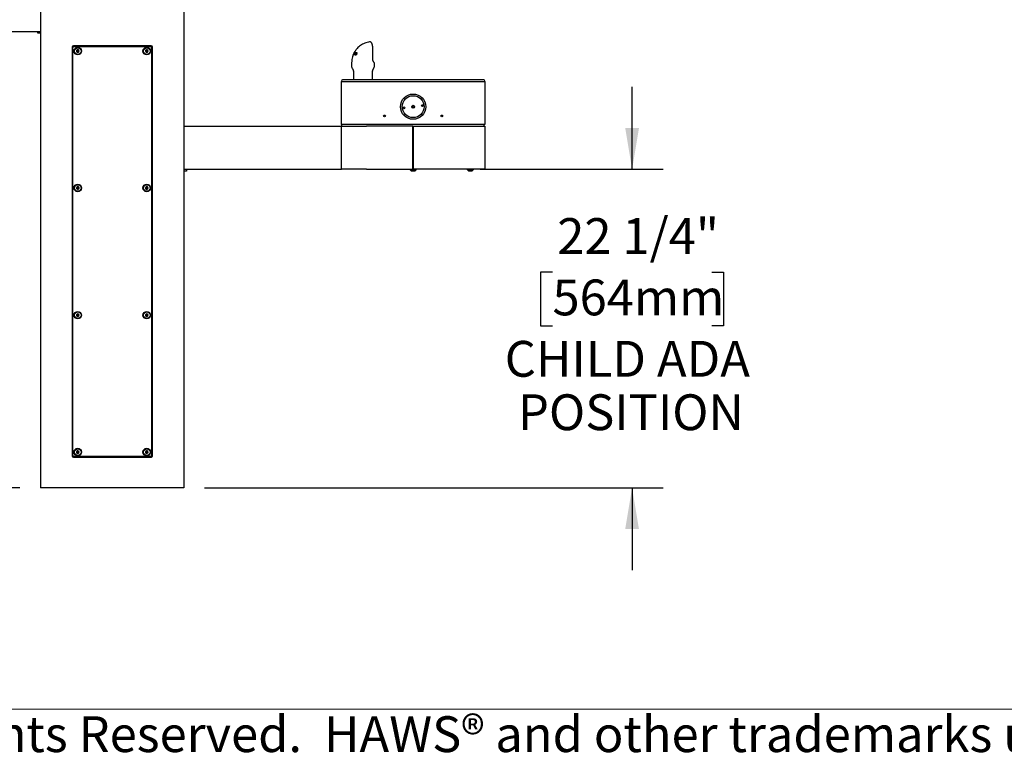
# Model space of a CAD drawing. Units: inches. Extents: x 0.2 to 10.8, y 0.2 to 8.2.
# Drawn here: x 2.6 to 5.5, y 0.2 to 2.4 of the extents above; entities that cross this region are included whole.
import ezdxf

# ---------------------------------------------------------------- set-up
doc = ezdxf.new("R2010")
doc.units = ezdxf.units.IN
doc.header["$MEASUREMENT"] = 0
doc.layers.add('BORDER', color=7, linetype='Continuous', lineweight=35)
doc.layers.add('DIM', color=7, linetype='Continuous', lineweight=25)
doc.styles.add('SLDTEXTSTYLE0', font='ARIAL.TTF', dxfattribs={"width": 0.948})
doc.dimstyles.new('SLDDIMSTYLE1', dxfattribs={"dimtxt": 0.101115, "dimasz": 0.12, "dimexe": 0, "dimexo": 0.0625, "dimgap": 0.025279, "dimtad": 0, "dimtih": 1, "dimtoh": 1, "dimdec": 6, "dimlfac": 24, "dimrnd": 1e-09, "dimzin": 12, "dimdsep": 46, "dimlunit": 5, "dimtxsty": 'SLDTEXTSTYLE0', "dimsah": 1, "dimcen": 0.09, "dimadec": 0, "dimazin": 3, "dimtfac": 1, "dimtdec": 3, "dimtmove": 0, "dimatfit": 0, "dimfxl": 0, "dimfrac": 2, "dimtolj": 1, "dimtzin": 12, "dimarcsym": 0})
doc.dimstyles.new('SLDDIMSTYLE2', dxfattribs={"dimtxt": 0.101115, "dimasz": 0.12, "dimexe": 0, "dimexo": 0.0625, "dimgap": 0.025279, "dimtad": 0, "dimtih": 1, "dimtoh": 1, "dimdec": 6, "dimlfac": 24, "dimrnd": 1e-09, "dimzin": 12, "dimdsep": 46, "dimlunit": 5, "dimtxsty": 'SLDTEXTSTYLE0', "dimsah": 1, "dimcen": 0.09, "dimadec": 0, "dimazin": 3, "dimtfac": 1, "dimtdec": 3, "dimtofl": 0, "dimtmove": 0, "dimatfit": 3, "dimfxl": 0, "dimfrac": 2, "dimtolj": 1, "dimtzin": 12, "dimarcsym": 0})

# ---------------------------------------------------------------- blocks, each defined once
blk = doc.blocks.new('_D')
at = {"layer": 'DIM'}
for p, q in [((4.3986, 1.9618), (4.3986, 2.2018)), ((3.9572, 1.9618), (4.4886, 1.9618)), ((4.1671, 1.6625), (4.1324, 1.6625)), ((4.1324, 1.6625), (4.1324, 1.5072)), ((4.6301, 1.6625), (4.6648, 1.6625)), ((4.6648, 1.6625), (4.6648, 1.5072)), ((4.1324, 1.5072), (4.1671, 1.5072)), ((4.6648, 1.5072), (4.6301, 1.5072)), ((3.1551, 1.0362), (4.4886, 1.0362)), ((4.3986, 1.0362), (4.3986, 0.7962))]:
    blk.add_line(p, q, dxfattribs=at)
for points in [[(4.3986, 1.9618), (4.4186, 2.0818), (4.3786, 2.0818)], [(4.3986, 1.0362), (4.3786, 0.9162), (4.4186, 0.9162)]]:
    blk.add_solid(points, dxfattribs=at)
at = {"layer": 'DIM', "char_height": 0.10417, "attachment_point": 1, "style": 'SLDTEXTSTYLE0'}
for s, insert in [('22 1/4"', (4.181, 1.8199)), ('564mm', (4.1671, 1.6415)), ('CHILD ADA', (4.0282, 1.463)), ('POSITION', (4.0668, 1.3077))]:
    blk.add_mtext(s, dxfattribs=dict(at, insert=insert))
blk = doc.blocks.new('_D_1')
at = {"layer": 'DIM'}
for p, q in [((1.7434, 2.3629), (1.3289, 2.3629)), ((1.4189, 2.3629), (1.4189, 2.0251)), ((1.1874, 1.863), (1.1527, 1.863)), ((1.1527, 1.863), (1.1527, 1.7077)), ((1.6503, 1.863), (1.6851, 1.863)), ((1.6851, 1.863), (1.6851, 1.7077)), ((1.1527, 1.7077), (1.1874, 1.7077)), ((1.6851, 1.7077), (1.6503, 1.7077)), ((1.4189, 1.0362), (1.4189, 1.374)), ((2.6184, 1.0362), (1.3289, 1.0362))]:
    blk.add_line(p, q, dxfattribs=at)
for points in [[(1.4189, 2.3629), (1.3989, 2.2429), (1.4389, 2.2429)], [(1.4189, 1.0362), (1.4389, 1.1562), (1.3989, 1.1562)]]:
    blk.add_solid(points, dxfattribs=at)
at = {"layer": 'DIM', "attachment_point": 1, "style": 'SLDTEXTSTYLE0'}
for s, insert, char_height in [('31 7/8"', (1.2013, 2.0204), 0.10417), ('809mm', (1.1874, 1.842), 0.10417), ('STANDING PERSON', (0.7476, 1.6636), 0.104167), ('ADA POSITION', (0.925, 1.5083), 0.104167)]:
    blk.add_mtext(s, dxfattribs=dict(at, insert=insert, char_height=char_height))

msp = doc.modelspace()

# ---------------------------------------------------------------- linework, layer by layer
at = {"color": 7, "linetype": 'Continuous', "lineweight": 25}
for p, q in [((2.67841085, 2.57784269), (2.67841085, 1.03617602)), ((3.09507751, 2.57784269), (3.09507751, 1.03617602)), ((2.22007751, 2.36288436), (2.67841085, 2.36288436)), ((2.67057751, 2.36135887), (2.67057751, 2.36288436)), ((2.67057751, 2.35899318), (2.67057751, 2.36135887)), ((2.67057751, 2.35746769), (2.67057751, 2.35899318)), ((2.67841085, 2.35746769), (2.67057751, 2.35746769)), ((2.99976501, 2.32055102), (2.77372335, 2.32055102)), ((2.79945251, 2.32055102), (2.79945251, 2.31846769)), ((2.84716085, 2.32055102), (2.84716085, 2.31846769)), ((2.92632751, 2.31846769), (2.92632751, 2.32055102)), ((2.97403585, 2.32055102), (2.97403585, 2.31846769)), ((3.63603597, 2.33247805), (3.63556994, 2.3324432)), ((2.77007751, 2.31690519), (2.77007751, 1.12836352)), ((2.77216085, 1.12940519), (2.77216085, 2.31586352)), ((2.77476501, 2.31846769), (2.99872335, 2.31846769)), ((3.00132751, 2.31586352), (3.00132751, 1.12940519)), ((3.00341085, 1.12836352), (3.00341085, 2.31690519)), ((3.58731425, 2.29450363), (3.58729649, 2.29439615)), ((3.58742108, 2.2946591), (3.58734422, 2.29456805)), ((3.5884599, 2.29694808), (3.58742108, 2.2946591)), ((3.58816175, 2.29489652), (3.58894401, 2.29710238)), ((3.58842266, 2.29491463), (3.58816175, 2.29489652)), ((3.58894401, 2.29710238), (3.5884599, 2.29694808)), ((3.58994062, 2.29980374), (3.5888772, 2.29779529)), ((3.5888772, 2.29779529), (3.58926496, 2.2979188)), ((3.58937068, 2.29759971), (3.5888772, 2.29779529)), ((3.58934648, 2.2948919), (3.58894906, 2.2949139)), ((3.58926496, 2.2979188), (3.59005154, 2.29975608)), ((3.59129768, 2.2946463), (3.59077348, 2.29472815)), ((3.59105705, 2.30189592), (3.591237, 2.30195376)), ((3.59182461, 2.2955515), (3.59142035, 2.29571171)), ((3.59186176, 2.30203199), (3.59214965, 2.30203615)), ((3.59371855, 2.30191198), (3.59232993, 2.29833134)), ((3.59335105, 2.30096437), (3.5930018, 2.30110279)), ((3.59322693, 2.30196903), (3.59371855, 2.30191198)), ((3.59367223, 2.30179255), (3.59322693, 2.30196903)), ((3.59361653, 2.29692873), (3.59420148, 2.29681142)), ((3.59416404, 2.29671174), (3.59361653, 2.29692873)), ((3.59448316, 2.29484139), (3.59565761, 2.29437593)), ((3.59573008, 2.2943613), (3.594657, 2.29478658)), ((3.59641482, 2.29746856), (3.59499117, 2.29803278)), ((3.59511249, 2.30169773), (3.59566459, 2.30159718)), ((3.5956015, 2.30150392), (3.59511249, 2.30169773)), ((3.59569029, 2.29946807), (3.59513743, 2.29968718)), ((3.59566613, 2.29439696), (3.59573008, 2.2943613)), ((3.59682575, 2.29664954), (3.5962409, 2.29688132)), ((3.59667499, 2.2956513), (3.59634287, 2.29578293)), ((3.59731399, 2.29698808), (3.59661142, 2.29484406)), ((3.59803582, 2.30018564), (3.59748171, 2.30040524)), ((3.59816318, 2.30109123), (3.59770882, 2.3012713)), ((3.59789522, 2.29891111), (3.59772398, 2.29895227)), ((3.59844034, 2.30089379), (3.59789522, 2.29891111)), ((3.64487942, 2.28054174), (3.64487942, 2.30917733)), ((3.58279482, 2.27127974), (3.58279482, 2.26117639)), ((3.64903585, 2.26119163), (3.64903585, 2.2700253)), ((3.58419659, 2.25595702), (3.58789349, 2.2495538)), ((3.58861918, 2.24684547), (3.58861918, 2.22221769)), ((3.64320251, 2.22221769), (3.64320251, 2.24684547)), ((3.64392821, 2.2495538), (3.64764028, 2.25598329)), ((3.55341085, 2.09180102), (3.55341085, 2.21680102)), ((3.55341085, 2.21680102), (3.62632751, 2.21680102)), ((3.62611918, 2.22221769), (3.55611918, 2.22221769)), ((3.89736918, 2.22221769), (3.62611918, 2.22221769)), ((3.62632751, 2.21680102), (3.89716085, 2.21680102)), ((3.89716085, 2.21680102), (3.97007751, 2.21680102)), ((3.96736918, 2.22221769), (3.89736918, 2.22221769)), ((3.97007751, 2.21680102), (3.97007751, 2.09180102)), ((3.62632751, 2.09180102), (3.55341085, 2.09180102)), ((3.55486918, 2.08680102), (3.55486918, 2.09180102)), ((3.89716085, 2.09180102), (3.62632751, 2.09180102)), ((3.97007751, 2.09180102), (3.89716085, 2.09180102)), ((3.96861918, 2.08680102), (3.96861918, 2.09180102)), ((3.09507751, 2.08680102), (3.55341085, 2.08680102)), ((3.55341085, 1.96180102), (3.55341085, 2.08680102)), ((3.55341085, 2.08680102), (3.62632751, 2.08680102)), ((3.76070251, 2.08680102), (3.62632751, 2.08680102)), ((3.76070251, 1.96180102), (3.76070251, 2.08680102)), ((3.76070251, 2.08680102), (3.76278585, 2.08680102)), ((3.76278585, 2.07938436), (3.76070251, 2.07938436)), ((3.76070251, 2.07657186), (3.76278585, 2.07657186)), ((3.76070251, 2.06971769), (3.76278585, 2.06971769)), ((3.76278585, 1.96180102), (3.76278585, 2.08680102)), ((3.76278585, 2.08680102), (3.89716085, 2.08680102)), ((3.89716085, 2.08680102), (3.97007751, 2.08680102)), ((3.97007751, 2.08680102), (3.97007751, 1.96180102)), ((3.09507751, 1.96180102), (3.55341085, 1.96180102)), ((3.10291085, 1.95638436), (3.09507751, 1.95638436)), ((3.10291085, 1.96180102), (3.10291085, 1.96027554)), ((3.10291085, 1.96027554), (3.10291085, 1.95790984)), ((3.10291085, 1.95790984), (3.10291085, 1.95638436)), ((3.62632751, 1.96180102), (3.55341085, 1.96180102)), ((3.62632751, 1.96180102), (3.76070251, 1.96180102)), ((3.75264001, 1.96180102), (3.75264001, 1.96175936)), ((3.75264001, 1.96175936), (3.77084835, 1.96175936)), ((3.75653585, 1.95755102), (3.76695251, 1.95755102)), ((3.76070251, 1.96805102), (3.76278585, 1.96805102)), ((3.76070251, 1.96305102), (3.76278585, 1.96305102)), ((3.89716085, 1.96180102), (3.76278585, 1.96180102)), ((3.77084835, 1.96175936), (3.77084835, 1.96180102)), ((3.97007751, 1.96180102), (3.89716085, 1.96180102)), ((3.91930668, 1.96180102), (3.91930668, 1.96175936)), ((3.91930668, 1.96175936), (3.93751501, 1.96175936)), ((3.92320251, 1.95755102), (3.93361918, 1.95755102)), ((3.93751501, 1.96175936), (3.93751501, 1.96180102)), ((2.77372335, 1.12471769), (2.99976501, 1.12471769)), ((2.99872335, 1.12680102), (2.77476501, 1.12680102)), ((2.79945251, 1.12680102), (2.79945251, 1.12471769)), ((2.97403585, 1.12680102), (2.97403585, 1.12471769)), ((2.75132751, 1.03617602), (2.67841085, 1.03617602)), ((3.02216085, 1.03617602), (2.75132751, 1.03617602)), ((3.09507751, 1.03617602), (3.02216085, 1.03617602))]:
    msp.add_line(p, q, dxfattribs=at)
for centre, radius in [((2.78643168, 2.30544686), 0.0109375), ((2.78643168, 2.30544686), 0.009625), ((2.78643168, 2.30544686), 0.0008138), ((2.98705668, 2.30544686), 0.0109375), ((2.98705668, 2.30544686), 0.009625), ((2.98705668, 2.30544686), 0.0008138), ((3.76174418, 2.14388436), 0.03666667), ((3.76174418, 2.14388436), 0.03177083), ((3.76174418, 2.14388436), 0.00416667), ((3.78863991, 2.1470666), 0.00260417), ((3.67841085, 2.11700936), 0.00260417), ((3.73484845, 2.14070212), 0.00260417), ((3.84507751, 2.11700936), 0.00260417), ((2.78643168, 1.90753019), 0.0109375), ((2.78643168, 1.90753019), 0.009625), ((2.78643168, 1.90753019), 0.0008138), ((2.98705668, 1.90753019), 0.0109375), ((2.98705668, 1.90753019), 0.009625), ((2.98705668, 1.90753019), 0.0008138), ((2.78643168, 1.53773852), 0.0109375), ((2.78643168, 1.53773852), 0.009625), ((2.98705668, 1.53773852), 0.0109375), ((2.98705668, 1.53773852), 0.009625), ((2.78643168, 1.53773852), 0.0008138), ((2.98705668, 1.53773852), 0.0008138), ((2.78643168, 1.13982186), 0.0109375), ((2.78643168, 1.13982186), 0.009625), ((2.98705668, 1.13982186), 0.0109375), ((2.98705668, 1.13982186), 0.009625), ((2.78643168, 1.13982186), 0.0008138), ((2.98705668, 1.13982186), 0.0008138)]:
    msp.add_circle(centre, radius, dxfattribs=at)
for centre, radius, start, end in [((2.77372335, 2.31690519), 0.00364583, 90, 179.99999999), ((2.99976501, 2.31690519), 0.00364583, 0.00000001, 90), ((2.77476501, 2.31586352), 0.00260417, 90, 180), ((2.78643168, 2.30544686), 0.00375879, 150, 210), ((2.78643168, 2.30544686), 0.00375879, 90, 150), ((2.78643168, 2.30544686), 0.00375879, 210, 270), ((2.78643168, 2.30544686), 0.00375879, 30, 90), ((2.78643168, 2.30544686), 0.00375879, 270, 330), ((2.78643168, 2.30544686), 0.00375879, 330, 30), ((2.98705668, 2.30544686), 0.00375879, 159.12290283, 219.12290283), ((2.98705668, 2.30544686), 0.00375879, 99.12290283, 159.12290283), ((2.98705668, 2.30544686), 0.00375879, 219.12290283, 279.12290283), ((2.98705668, 2.30544686), 0.00375879, 39.12290283, 99.12290283), ((2.98705668, 2.30544686), 0.00375879, 279.12290283, 339.12290283), ((2.98705668, 2.30544686), 0.00375879, 339.12290283, 39.12290283), ((2.99872335, 2.31586352), 0.00260417, 0, 90), ((3.58320251, 2.24684547), 0.00541667, 0, 30), ((3.64861918, 2.24684547), 0.00541667, 150, 180), ((3.63861918, 2.26119163), 0.01041667, 330, 0), ((3.55611918, 2.21950936), 0.00270833, 90, 180), ((3.55611918, 2.21950936), 0.00270833, 180, 270), ((3.96736918, 2.21950936), 0.00270833, 360, 90), ((3.96736918, 2.21950936), 0.00270833, 270, 0), ((3.76174418, 2.14388436), 0.02902083, 3.19102166, 10.30443987), ((3.76174418, 2.14388436), 0.02902083, 183.19102194, 190.30443959), ((3.75962558, 2.15140411), 0.0078125, 254.8025147, 316.66655619), ((3.75962558, 2.15140411), 0.0089477, 257.99085418, 313.47821672), ((3.75962558, 2.15140411), 0.00974304, 261.30078148, 310.16828935), ((3.75962558, 2.15140411), 0.00977083, 261.43449796, 310.03457285), ((3.76174418, 1.96628004), 0.01016476, 206.40672029, 239.17677017), ((3.76174418, 1.96628004), 0.01016476, 300.82322983, 333.59327971), ((3.92841085, 1.96628004), 0.01016476, 206.40672029, 239.17677017), ((3.92841085, 1.96628004), 0.01016476, 300.82322983, 333.59327971), ((2.78643168, 1.90753019), 0.00375879, 166.43835779, 226.43835779), ((2.78643168, 1.90753019), 0.00375879, 106.43835779, 166.43835779), ((2.78643168, 1.90753019), 0.00375879, 226.43835779, 286.43835779), ((2.78643168, 1.90753019), 0.00375879, 46.43835779, 106.43835779), ((2.78643168, 1.90753019), 0.00375879, 286.43835779, 346.43835779), ((2.78643168, 1.90753019), 0.00375879, 346.43835779, 46.43835779), ((2.98705668, 1.90753019), 0.00375879, 171.7867893, 231.7867893), ((2.98705668, 1.90753019), 0.00375879, 111.7867893, 171.7867893), ((2.98705668, 1.90753019), 0.00375879, 231.7867893, 291.7867893), ((2.98705668, 1.90753019), 0.00375879, 51.7867893, 111.7867893), ((2.98705668, 1.90753019), 0.00375879, 291.7867893, 351.7867893), ((2.98705668, 1.90753019), 0.00375879, 351.7867893, 51.7867893), ((2.78643168, 1.53773852), 0.00375879, 174.90743911, 234.90743911), ((2.78643168, 1.53773852), 0.00375879, 114.90743911, 174.90743911), ((2.78643168, 1.53773852), 0.00375879, 234.90743911, 294.90743911), ((2.78643168, 1.53773852), 0.00375879, 54.90743911, 114.90743911), ((2.78643168, 1.53773852), 0.00375879, 294.90743911, 354.90743911), ((2.78643168, 1.53773852), 0.00375879, 354.90743911, 54.90743911), ((2.98705668, 1.53773852), 0.00375879, 175.46481442, 235.46481442), ((2.98705668, 1.53773852), 0.00375879, 115.46481442, 175.46481442), ((2.98705668, 1.53773852), 0.00375879, 235.46481442, 295.46481442), ((2.98705668, 1.53773852), 0.00375879, 55.46481442, 115.46481442), ((2.98705668, 1.53773852), 0.00375879, 295.46481442, 355.46481442), ((2.98705668, 1.53773852), 0.00375879, 355.46481442, 55.46481442), ((2.77372335, 1.12836352), 0.00364583, 180.00000001, 270), ((2.77476501, 1.12940519), 0.00260417, 180, 270), ((2.78643168, 1.13982186), 0.00375879, 173.13010235, 233.13010235), ((2.78643168, 1.13982186), 0.00375879, 113.13010235, 173.13010235), ((2.78643168, 1.13982186), 0.00375879, 233.13010235, 293.13010235), ((2.78643168, 1.13982186), 0.00375879, 53.13010235, 113.13010235), ((2.78643168, 1.13982186), 0.00375879, 293.13010235, 353.13010235), ((2.78643168, 1.13982186), 0.00375879, 353.13010235, 53.13010235), ((2.98705668, 1.13982186), 0.00375879, 167.76344246, 227.76344246), ((2.98705668, 1.13982186), 0.00375879, 107.76344246, 167.76344246), ((2.98705668, 1.13982186), 0.00375879, 227.76344246, 287.76344246), ((2.98705668, 1.13982186), 0.00375879, 47.76344246, 107.76344246), ((2.98705668, 1.13982186), 0.00375879, 287.76344246, 347.76344246), ((2.98705668, 1.13982186), 0.00375879, 347.76344246, 47.76344246), ((2.99872335, 1.12940519), 0.00260417, 270, 0), ((2.99976501, 1.12836352), 0.00364583, 270, 0.00000001)]:
    msp.add_arc(centre, radius, start, end, dxfattribs=at)
for points, knots in [([(3.63532738, 2.33237221), (3.63298522, 2.3319574), (3.62810935, 2.33109386), (3.62117768, 2.32864694), (3.61478512, 2.32558775), (3.60890361, 2.32191232), (3.60382292, 2.31790057), (3.59953063, 2.31370608), (3.59662294, 2.3103267), (3.59461665, 2.30767815), (3.59326285, 2.30572801), (3.5921164, 2.3039205), (3.59131635, 2.30256321), (3.59087641, 2.30173921), (3.59074256, 2.30148851)], [0, 0, 0, 0, 0.126314279, 0.2629593852, 0.3900218533, 0.5043431385, 0.6334696979, 0.7357462883, 0.8234651286, 0.8701567738, 0.9124062573, 0.9503009583, 0.9848789403, 1, 1, 1, 1]), ([(3.63556994, 2.3324432), (3.63549222, 2.33244274), (3.63540654, 2.33244224), (3.63532493, 2.33242302), (3.63531736, 2.33242123)], [0, 0, 0, 0, 0.90722351592, 1, 1, 1, 1]), ([(3.63603149, 2.33244387), (3.6359437, 2.33245793), (3.63570894, 2.33249552), (3.63548494, 2.33242241), (3.63534471, 2.33237664)], [0, 0, 0, 0, 0.3739542023, 1, 1, 1, 1]), ([(3.64487065, 2.30917755), (3.64487055, 2.30972753), (3.64487027, 2.31131627), (3.64474966, 2.31397737), (3.6444865, 2.31706018), (3.64407927, 2.32001029), (3.64354042, 2.32274175), (3.64286158, 2.32522452), (3.64201745, 2.32749214), (3.64102196, 2.32936551), (3.63988127, 2.33080162), (3.63866598, 2.3317598), (3.63734432, 2.33239065), (3.63636101, 2.33243919), (3.6358877, 2.33246255)], [0, 0, 0, 0, 0.046336626, 0.1338530534, 0.2261705383, 0.3179211605, 0.4113698428, 0.5072679054, 0.6072785573, 0.715939057, 0.8083047931, 0.8799632235, 0.9422218006, 1, 1, 1, 1]), ([(2.78643168, 2.30920565), (2.78596567, 2.3089366), (2.78516828, 2.30847622), (2.78400915, 2.307807), (2.78343222, 2.30747391), (2.78317647, 2.30732625)], [0, 0, 0, 0, 0.439122093, 0.7513713642, 1, 1, 1, 1]), ([(2.78317647, 2.30732625), (2.78317647, 2.30711116), (2.78317647, 2.30650922), (2.78317647, 2.30539442), (2.78317647, 2.30432562), (2.78317647, 2.30374596), (2.78317647, 2.30356746)], [0, 0, 0, 0, 0.181801219, 0.5087615009, 0.8487354858, 1, 1, 1, 1]), ([(2.78317647, 2.30356746), (2.78364249, 2.30329841), (2.78443987, 2.30283804), (2.78559901, 2.30216881), (2.78617594, 2.30183572), (2.78643168, 2.30168807)], [0, 0, 0, 0, 0.439122093, 0.7513713642, 1, 1, 1, 1]), ([(2.78968689, 2.30732625), (2.78922088, 2.30759531), (2.78842349, 2.30805568), (2.78726436, 2.3087249), (2.78668743, 2.30905799), (2.78643168, 2.30920565)], [0, 0, 0, 0, 0.439122093, 0.7513713642, 1, 1, 1, 1]), ([(2.78643168, 2.30168807), (2.7868977, 2.30195712), (2.78769508, 2.30241749), (2.78885422, 2.30308672), (2.78943115, 2.30341981), (2.78968689, 2.30356746)], [0, 0, 0, 0, 0.439122093, 0.7513713642, 1, 1, 1, 1]), ([(2.78968689, 2.30356746), (2.78968689, 2.30374596), (2.78968689, 2.30432562), (2.78968689, 2.30539442), (2.78968689, 2.30650922), (2.78968689, 2.30711116), (2.78968689, 2.30732625)], [0, 0, 0, 0, 0.1512645142, 0.4912384991, 0.818198781, 1, 1, 1, 1]), ([(2.98646071, 2.3091581), (2.98604325, 2.30881856), (2.98532895, 2.30823759), (2.98429058, 2.30739304), (2.98377376, 2.30697269), (2.98354467, 2.30678636)], [0, 0, 0, 0, 0.439122093, 0.7513713642, 1, 1, 1, 1]), ([(2.98354467, 2.30678636), (2.98357877, 2.30657398), (2.98367421, 2.30597966), (2.98385096, 2.30487896), (2.98402042, 2.30382368), (2.98411233, 2.30325135), (2.98414063, 2.30307511)], [0, 0, 0, 0, 0.181801219, 0.5087615009, 0.8487354858, 1, 1, 1, 1]), ([(2.98414063, 2.30307511), (2.98464341, 2.30288335), (2.98550371, 2.30255523), (2.98675428, 2.30207825), (2.98737673, 2.30184085), (2.98765265, 2.30173561)], [0, 0, 0, 0, 0.439122093, 0.7513713642, 1, 1, 1, 1]), ([(2.98997273, 2.3078186), (2.98946995, 2.30801036), (2.98860966, 2.30833848), (2.98735908, 2.30881546), (2.98673664, 2.30905286), (2.98646071, 2.3091581)], [0, 0, 0, 0, 0.439122093, 0.7513713642, 1, 1, 1, 1]), ([(2.98765265, 2.30173561), (2.98807011, 2.30207515), (2.98878442, 2.30265613), (2.98982278, 2.30350067), (2.9903396, 2.30392102), (2.9905687, 2.30410736)], [0, 0, 0, 0, 0.439122093, 0.7513713642, 1, 1, 1, 1]), ([(2.9905687, 2.30410736), (2.9905404, 2.30428359), (2.99044849, 2.30485593), (2.99027903, 2.30591121), (2.99010227, 2.3070119), (2.99000683, 2.30760623), (2.98997273, 2.3078186)], [0, 0, 0, 0, 0.1512645142, 0.4912384991, 0.818198781, 1, 1, 1, 1]), ([(3.58746605, 2.2945653), (3.58676175, 2.29273491), (3.58505127, 2.28828957), (3.58323718, 2.28047328), (3.58295001, 2.27450486), (3.58279482, 2.27127959)], [0, 0, 0, 0, 0.2434064519, 0.5911455758, 1, 1, 1, 1]), ([(3.59074807, 2.30161967), (3.59012038, 2.30046554), (3.58886227, 2.29815224), (3.58783101, 2.2957216), (3.58731425, 2.29450363)], [0, 0, 0, 0, 0.4989109456, 1, 1, 1, 1]), ([(3.58734422, 2.29456805), (3.58788833, 2.29581642), (3.58897978, 2.29832059), (3.59036326, 2.30070179), (3.59105705, 2.30189592)], [0, 0, 0, 0, 0.4985179056, 1, 1, 1, 1]), ([(3.591237, 2.30195376), (3.59069976, 2.30082023), (3.58962227, 2.29854682), (3.58882327, 2.2961276), (3.58842266, 2.29491463)], [0, 0, 0, 0, 0.4986080314, 1, 1, 1, 1]), ([(3.58894906, 2.2949139), (3.5893722, 2.29612837), (3.59022048, 2.29856303), (3.59131381, 2.30087386), (3.59186176, 2.30203199)], [0, 0, 0, 0, 0.49882661857, 1, 1, 1, 1]), ([(3.59240559, 2.30019777), (3.59186193, 2.29933267), (3.59077312, 2.29760013), (3.58982246, 2.29579546), (3.58934648, 2.2948919)], [0, 0, 0, 0, 0.4993226021, 1, 1, 1, 1]), ([(3.59011703, 2.29738739), (3.59002492, 2.29714423), (3.58988676, 2.29677947), (3.58970863, 2.29628993), (3.58962145, 2.29604423), (3.58957786, 2.29592138)], [0, 0, 0, 0, 0.4999519784, 0.7499701674, 1, 1, 1, 1]), ([(3.58957786, 2.29592138), (3.58963432, 2.29602803), (3.58977547, 2.29629467), (3.59000468, 2.29672014), (3.59018031, 2.29703726), (3.59026814, 2.29719583)], [0, 0, 0, 0, 0.24997501334, 0.62497089025, 1, 1, 1, 1]), ([(3.5906986, 2.30112445), (3.59057059, 2.3009014), (3.59037763, 2.30056518), (3.59012594, 2.30012685), (3.59000248, 2.2999116), (3.58994062, 2.29980374)], [0, 0, 0, 0, 0.4957763411, 0.747329148, 1, 1, 1, 1]), ([(3.59005154, 2.29975608), (3.59010397, 2.29987096), (3.59023503, 2.30015818), (3.5904495, 2.30061457), (3.59061556, 2.30095449), (3.5906986, 2.30112445)], [0, 0, 0, 0, 0.249966839, 0.6249606411, 1, 1, 1, 1]), ([(3.59214965, 2.30203615), (3.59178537, 2.30127577), (3.59105609, 2.29975348), (3.59043026, 2.29817661), (3.59011703, 2.29738739)], [0, 0, 0, 0, 0.4995046332, 1, 1, 1, 1]), ([(3.59026814, 2.29719583), (3.59073233, 2.29800651), (3.59166177, 2.29962971), (3.59270482, 2.30118867), (3.59322693, 2.30196903)], [0, 0, 0, 0, 0.4994316707, 1, 1, 1, 1]), ([(3.59077348, 2.29472815), (3.59105078, 2.29566988), (3.59160617, 2.29755607), (3.59231147, 2.29937598), (3.59266462, 2.30028724)], [0, 0, 0, 0, 0.4992794056, 1, 1, 1, 1]), ([(3.59566459, 2.30159718), (3.59487877, 2.30047667), (3.59330329, 2.29823017), (3.5919673, 2.29584286), (3.59129768, 2.2946463)], [0, 0, 0, 0, 0.49878229309, 1, 1, 1, 1]), ([(3.59232993, 2.29833134), (3.59217686, 2.29790003), (3.59194715, 2.29725278), (3.59164593, 2.29637587), (3.59149555, 2.29593313), (3.59142035, 2.29571171)], [0, 0, 0, 0, 0.4996171448, 0.7497530393, 1, 1, 1, 1]), ([(3.59142035, 2.29571171), (3.59148697, 2.29583436), (3.59165354, 2.296141), (3.59192501, 2.29662906), (3.59213289, 2.29699295), (3.59223683, 2.29717491)], [0, 0, 0, 0, 0.2499696406, 0.6249648264, 1, 1, 1, 1]), ([(3.59223683, 2.29717491), (3.59269068, 2.29794306), (3.59359928, 2.2994809), (3.59460775, 2.30095829), (3.59511249, 2.30169773)], [0, 0, 0, 0, 0.4994956505, 1, 1, 1, 1]), ([(3.5930018, 2.30110279), (3.59290145, 2.30095255), (3.59275093, 2.30072719), (3.59255293, 2.30042504), (3.59245471, 2.30027353), (3.59240559, 2.30019777)], [0, 0, 0, 0, 0.4999787387, 0.7499869058, 1, 1, 1, 1]), ([(3.59266462, 2.30028724), (3.59269222, 2.30035543), (3.5927612, 2.3005259), (3.59287322, 2.30079787), (3.59295894, 2.30100115), (3.5930018, 2.30110279)], [0, 0, 0, 0, 0.2499867767, 0.6249895405, 1, 1, 1, 1]), ([(3.59434202, 2.29393835), (3.59417837, 2.29398473), (3.593846, 2.29407893), (3.59345477, 2.29438153), (3.59322049, 2.29488929), (3.59320435, 2.29557486), (3.59335356, 2.29628477), (3.59353756, 2.29673536), (3.59361653, 2.29692873)], [0, 0, 0, 0, 0.1775224304, 0.3605428522, 0.5335100994, 0.7069939862, 0.8742547257, 1, 1, 1, 1]), ([(3.59420148, 2.29681142), (3.59418644, 2.29677171), (3.59414195, 2.29665427), (3.59407468, 2.29646204), (3.59401258, 2.29623938), (3.59396817, 2.29603501), (3.59394165, 2.29584543), (3.59393921, 2.29570258), (3.59394752, 2.29558782), (3.59396509, 2.29546684), (3.59399949, 2.2953545), (3.59405359, 2.2952303), (3.59411936, 2.29511857), (3.59421924, 2.29500551), (3.59432034, 2.29492493), (3.59441373, 2.29487109), (3.59449109, 2.29483676), (3.59457284, 2.29480993), (3.59462891, 2.29479437), (3.594657, 2.29478658)], [0, 0, 0, 0, 0.0393338669, 0.1163460178, 0.1898989585, 0.2608252712, 0.3227823419, 0.3869720503, 0.4198381311, 0.4590742832, 0.5383162471, 0.578248692, 0.6527138891, 0.7322134381, 0.8167545302, 0.8622631885, 0.908034146, 0.9539388822, 1, 1, 1, 1]), ([(3.59661142, 2.29484406), (3.59643183, 2.29466217), (3.59607336, 2.29429911), (3.5955312, 2.29403186), (3.59505981, 2.29390597), (3.59467209, 2.29387982), (3.59444519, 2.29392005), (3.59434202, 2.29393835)], [0, 0, 0, 0, 0.2365074524, 0.4720644225, 0.6549832328, 0.8431306962, 1, 1, 1, 1]), ([(3.594657, 2.29478658), (3.59470293, 2.29477743), (3.594795, 2.29475908), (3.59494401, 2.29475346), (3.59510057, 2.29476328), (3.59527008, 2.29479758), (3.59545145, 2.29485932), (3.59563178, 2.29495155), (3.59580401, 2.29507032), (3.595959, 2.29521556), (3.59610601, 2.29538349), (3.59621689, 2.29554044), (3.59629239, 2.29567753), (3.59632599, 2.29574769), (3.59634287, 2.29578293)], [0, 0, 0, 0, 0.0900997559, 0.1805949826, 0.272753282, 0.3657183764, 0.4658209654, 0.5678258753, 0.6527362376, 0.7403060791, 0.8252194904, 0.9127238798, 0.9561692146, 1, 1, 1, 1]), ([(3.59499117, 2.29803278), (3.59494921, 2.29811633), (3.5948639, 2.29828624), (3.59481502, 2.29863699), (3.59487827, 2.29908637), (3.59502239, 2.29945835), (3.59512121, 2.29965491), (3.59513743, 2.29968718)], [0, 0, 0, 0, 0.2184695692, 0.4442334032, 0.6974141799, 0.9503284507, 1, 1, 1, 1]), ([(3.5962409, 2.29688132), (3.59613128, 2.29698229), (3.59591157, 2.29718466), (3.59556966, 2.29743709), (3.59524402, 2.29769679), (3.59507565, 2.29792052), (3.59499117, 2.29803278)], [0, 0, 0, 0, 0.24957780393, 0.50025245424, 0.74924086126, 1, 1, 1, 1]), ([(3.59530677, 2.2935773), (3.59524516, 2.29359685), (3.59507912, 2.29364955), (3.59500829, 2.29403721), (3.59510461, 2.29449698), (3.59512359, 2.29458757)], [0, 0, 0, 0, 0.3214375581, 0.8662938416, 1, 1, 1, 1]), ([(3.59513743, 2.29968718), (3.59526595, 2.29990199), (3.59552343, 2.30033233), (3.59602865, 2.30084344), (3.59663581, 2.30122093), (3.59720803, 2.30134639), (3.59756795, 2.30129242), (3.59770882, 2.3012713)], [0, 0, 0, 0, 0.1811417283, 0.3628927163, 0.542005992, 0.8207383317, 1, 1, 1, 1]), ([(3.59576604, 2.29963068), (3.59573758, 2.29957282), (3.59566801, 2.29943135), (3.59559602, 2.2991958), (3.59559988, 2.29905046), (3.59560185, 2.298976)], [0, 0, 0, 0, 0.252324325, 0.616945606, 1, 1, 1, 1]), ([(3.59560185, 2.298976), (3.59562864, 2.29889742), (3.59568358, 2.29873626), (3.59595761, 2.29845599), (3.59642431, 2.29814171), (3.59681084, 2.2977818), (3.59700409, 2.29760187)], [0, 0, 0, 0, 0.1146074175, 0.2350186643, 0.6175539789, 1, 1, 1, 1]), ([(3.59573008, 2.2943613), (3.59579669, 2.29437527), (3.59592969, 2.29440316), (3.59618866, 2.29467491), (3.59646148, 2.29513026), (3.59660384, 2.29547767), (3.59667499, 2.2956513)], [0, 0, 0, 0, 0.2809171676, 0.5608127398, 0.7805017996, 1, 1, 1, 1]), ([(3.59728652, 2.30046511), (3.59724228, 2.30047441), (3.59715366, 2.30049304), (3.5970127, 2.30050207), (3.59686674, 2.30049958), (3.59671778, 2.30047283), (3.59656861, 2.30042695), (3.59641982, 2.30035072), (3.59626895, 2.30024497), (3.59613053, 2.30012681), (3.59600633, 2.29999415), (3.59590986, 2.29986816), (3.59582878, 2.29974567), (3.59578705, 2.2996692), (3.59576604, 2.29963068)], [0, 0, 0, 0, 0.0971504336, 0.1946167194, 0.293440708, 0.3931953267, 0.4808300413, 0.570453675, 0.658255586, 0.7482536342, 0.8190890714, 0.8920799488, 0.9456398348, 1, 1, 1, 1]), ([(3.59634287, 2.29578293), (3.59638586, 2.29589481), (3.59647233, 2.29611987), (3.59647923, 2.29645158), (3.59638671, 2.29670198), (3.59628775, 2.2968237), (3.5962409, 2.29688132)], [0, 0, 0, 0, 0.2416353061, 0.4860710528, 0.7566943514, 1, 1, 1, 1]), ([(3.59641482, 2.29746856), (3.59640127, 2.29755986), (3.59637744, 2.29772046), (3.59641915, 2.29798876), (3.59643714, 2.29810454)], [0, 0, 0, 0, 0.5684727576, 1, 1, 1, 1]), ([(3.59682575, 2.29664954), (3.5967795, 2.2967433), (3.59670332, 2.29689777), (3.59657781, 2.29706952), (3.5964798, 2.29723397), (3.59643647, 2.29739038), (3.59641482, 2.29746856)], [0, 0, 0, 0, 0.3399393314, 0.5600249231, 0.7800824513, 1, 1, 1, 1]), ([(3.59667499, 2.2956513), (3.59671883, 2.29577881), (3.59680647, 2.29603374), (3.59687522, 2.29642268), (3.59684452, 2.29656348), (3.59682575, 2.29664954)], [0, 0, 0, 0, 0.28008850091, 0.5599704938, 1, 1, 1, 1]), ([(3.59700409, 2.29760187), (3.59706872, 2.29751691), (3.59719965, 2.29734482), (3.59727555, 2.29710799), (3.59731399, 2.29698808)], [0, 0, 0, 0, 0.49367545009, 1, 1, 1, 1]), ([(3.59772398, 2.29895227), (3.59774397, 2.29899982), (3.59778404, 2.29909513), (3.59783622, 2.29923907), (3.59787675, 2.29938269), (3.5979044, 2.29950747), (3.59792354, 2.29964162), (3.59792839, 2.29975444), (3.59791942, 2.29985825), (3.59790359, 2.29995697), (3.5978745, 2.30004499), (3.59782889, 2.30013196), (3.5977786, 2.30020217), (3.59771015, 2.30027131), (3.59764414, 2.30032052), (3.5975561, 2.30037426), (3.59746751, 2.30041333), (3.59736479, 2.30044463), (3.59731263, 2.30045828), (3.59728652, 2.30046511)], [0, 0, 0, 0, 0.0603616789, 0.121009379, 0.1821793747, 0.2437791217, 0.2826895706, 0.3612456694, 0.4010187087, 0.4399086593, 0.5184551097, 0.5581780658, 0.6190866875, 0.6829465247, 0.7504359741, 0.7850265092, 0.892204113, 0.9460377416, 1, 1, 1, 1]), ([(3.59744932, 2.30052835), (3.59750081, 2.30060202), (3.59779399, 2.3010214), (3.59799636, 2.30105967), (3.59816318, 2.30109123)], [0, 0, 0, 0, 0.1756458, 1, 1, 1, 1]), ([(3.59770882, 2.3012713), (3.59784265, 2.30123528), (3.59811303, 2.30116252), (3.59833051, 2.30098397), (3.59844034, 2.30089379)], [0, 0, 0, 0, 0.4949878629, 1, 1, 1, 1]), ([(3.59782783, 2.29891111), (3.59789795, 2.29913088), (3.5980377, 2.29956893), (3.59809714, 2.30011231), (3.59798047, 2.30015203), (3.59791927, 2.30017286)], [0, 0, 0, 0, 0.3237285166, 0.645261876, 1, 1, 1, 1]), ([(3.64538517, 2.27720478), (3.64531424, 2.27742705), (3.64511398, 2.27805456), (3.64491268, 2.27922219), (3.6449055, 2.28014919), (3.64490244, 2.28054471)], [0, 0, 0, 0, 0.2392272695, 0.6754022895, 1, 1, 1, 1]), ([(3.64806906, 2.27258691), (3.64805396, 2.27260709), (3.6478689, 2.27285436), (3.64757427, 2.27315225), (3.64704009, 2.27380534), (3.64638782, 2.27478773), (3.64581993, 2.27585271), (3.64551177, 2.27677261), (3.64537352, 2.27718528)], [0, 0, 0, 0, 0.01655217466, 0.2027925666, 0.49048864991, 0.6911360868, 0.86144456112, 1, 1, 1, 1]), ([(3.64902154, 2.2701828), (3.64898036, 2.27052574), (3.64889401, 2.27124495), (3.648486, 2.27203443), (3.64820333, 2.27241195), (3.648065, 2.2725967)], [0, 0, 0, 0, 0.3176041839, 0.6660697487, 1, 1, 1, 1]), ([(3.58285194, 2.26117897), (3.58285878, 2.26059775), (3.58287427, 2.25928285), (3.58338111, 2.25750193), (3.58398344, 2.25641841), (3.58422974, 2.25597534)], [0, 0, 0, 0, 0.31892054901, 0.72149433213, 1, 1, 1, 1]), ([(3.76070251, 2.07784611), (3.76128384, 2.07785074), (3.76197862, 2.07785627), (3.76267253, 2.07786178), (3.76278585, 2.07786268)], [0, 0, 0, 0, 0.83670021913, 1, 1, 1, 1]), ([(2.78536801, 1.91113534), (2.78499718, 1.91074541), (2.78436266, 1.91007821), (2.78344029, 1.90910832), (2.7829812, 1.90862559), (2.78277769, 1.9084116)], [0, 0, 0, 0, 0.439122093, 0.7513713642, 1, 1, 1, 1]), ([(2.78277769, 1.9084116), (2.78283856, 1.90820529), (2.7830089, 1.90762796), (2.78332437, 1.90655873), (2.78362682, 1.90553362), (2.78379086, 1.90497764), (2.78384137, 1.90480645)], [0, 0, 0, 0, 0.181801219, 0.5087615009, 0.8487354858, 1, 1, 1, 1]), ([(2.78384137, 1.90480645), (2.78436447, 1.90468026), (2.78525954, 1.90446436), (2.78656068, 1.9041505), (2.78720828, 1.90399429), (2.78749536, 1.90392504)], [0, 0, 0, 0, 0.439122093, 0.7513713642, 1, 1, 1, 1]), ([(2.78902199, 1.91025394), (2.78849889, 1.91038012), (2.78760382, 1.91059602), (2.78630269, 1.91090988), (2.78565508, 1.91106609), (2.78536801, 1.91113534)], [0, 0, 0, 0, 0.439122093, 0.7513713642, 1, 1, 1, 1]), ([(2.78749536, 1.90392504), (2.78786619, 1.90431497), (2.7885007, 1.90498217), (2.78942307, 1.90595206), (2.78988216, 1.9064348), (2.79008567, 1.90664879)], [0, 0, 0, 0, 0.43912209298, 0.75137136424, 1, 1, 1, 1]), ([(2.79008567, 1.90664879), (2.79003516, 1.90681998), (2.78987112, 1.90737596), (2.78956867, 1.90840107), (2.7892532, 1.9094703), (2.78908286, 1.91004763), (2.78902199, 1.91025394)], [0, 0, 0, 0, 0.1512645142, 0.4912384991, 0.818198781, 1, 1, 1, 1]), ([(2.98566159, 1.9110205), (2.98532872, 1.9105977), (2.98475916, 1.90987426), (2.98393121, 1.90882262), (2.98351912, 1.90829919), (2.98333644, 1.90806716)], [0, 0, 0, 0, 0.439122093, 0.7513713642, 1, 1, 1, 1]), ([(2.98333644, 1.90806716), (2.98341628, 1.90786743), (2.98363969, 1.90730849), (2.98405345, 1.90627332), (2.98445014, 1.90528086), (2.98466528, 1.9047426), (2.98473153, 1.90457686)], [0, 0, 0, 0, 0.181801219, 0.5087615009, 0.8487354858, 1, 1, 1, 1]), ([(2.98473153, 1.90457686), (2.98526412, 1.90449998), (2.98617542, 1.90436845), (2.98750014, 1.90417724), (2.98815949, 1.90408207), (2.98845177, 1.90403989)], [0, 0, 0, 0, 0.43912209298, 0.75137136425, 1, 1, 1, 1]), ([(2.98938183, 1.91048353), (2.98884924, 1.9105604), (2.98793794, 1.91069193), (2.98661322, 1.91088314), (2.98595387, 1.91097831), (2.98566159, 1.9110205)], [0, 0, 0, 0, 0.439122093, 0.7513713642, 1, 1, 1, 1]), ([(2.98845177, 1.90403989), (2.98878464, 1.90446268), (2.9893542, 1.90518612), (2.99018215, 1.90623776), (2.99059424, 1.90676119), (2.99077692, 1.90699322)], [0, 0, 0, 0, 0.439122093, 0.7513713642, 1, 1, 1, 1]), ([(2.99077692, 1.90699322), (2.99071067, 1.90715896), (2.99049553, 1.90769723), (2.99009884, 1.90868968), (2.98968508, 1.90972485), (2.98946166, 1.91028379), (2.98938183, 1.91048353)], [0, 0, 0, 0, 0.15126451419, 0.49123849908, 0.81819878099, 1, 1, 1, 1]), ([(2.78484865, 1.54114771), (2.7845393, 1.54070742), (2.78400996, 1.53995404), (2.78324049, 1.53885889), (2.7828575, 1.5383138), (2.78268773, 1.53807217)], [0, 0, 0, 0, 0.439122093, 0.7513713642, 1, 1, 1, 1]), ([(2.78268773, 1.53807217), (2.78277832, 1.53787708), (2.78303182, 1.53733113), (2.78350133, 1.53632002), (2.78395145, 1.53535063), (2.78419558, 1.53482488), (2.78427076, 1.53466299)], [0, 0, 0, 0, 0.181801219, 0.5087615009, 0.8487354858, 1, 1, 1, 1]), ([(2.78427076, 1.53466299), (2.78480674, 1.53461523), (2.78572385, 1.5345335), (2.78705702, 1.53441469), (2.78772057, 1.53435555), (2.78801471, 1.53432934)], [0, 0, 0, 0, 0.439122093, 0.7513713642, 1, 1, 1, 1]), ([(2.78859261, 1.54081406), (2.78805662, 1.54086182), (2.78713952, 1.54094355), (2.78580635, 1.54106236), (2.7851428, 1.54112149), (2.78484865, 1.54114771)], [0, 0, 0, 0, 0.439122093, 0.7513713642, 1, 1, 1, 1]), ([(2.78801471, 1.53432934), (2.78832407, 1.53476963), (2.7888534, 1.53552301), (2.78962288, 1.53661816), (2.79000586, 1.53716325), (2.79017563, 1.53740488)], [0, 0, 0, 0, 0.439122093, 0.7513713642, 1, 1, 1, 1]), ([(2.79017563, 1.53740488), (2.79010046, 1.53756677), (2.78985633, 1.53809252), (2.7894062, 1.53906191), (2.7889367, 1.54007302), (2.7886832, 1.54061897), (2.78859261, 1.54081406)], [0, 0, 0, 0, 0.1512645142, 0.4912384991, 0.818198781, 1, 1, 1, 1]), ([(2.98544056, 1.54113215), (2.9851355, 1.54068887), (2.98461352, 1.53993038), (2.98385474, 1.53882779), (2.98347707, 1.53827901), (2.98330966, 1.53803574)], [0, 0, 0, 0, 0.439122093, 0.7513713642, 1, 1, 1, 1]), ([(2.98330966, 1.53803574), (2.98340214, 1.53784154), (2.98366095, 1.53729808), (2.98414026, 1.53629158), (2.9845998, 1.53532662), (2.98484903, 1.53480327), (2.98492578, 1.53464211)], [0, 0, 0, 0, 0.18180121901, 0.50876150092, 0.84873548581, 1, 1, 1, 1]), ([(2.98492578, 1.53464211), (2.9854622, 1.53459957), (2.98638006, 1.53452676), (2.98771432, 1.53442093), (2.98837842, 1.53436825), (2.9886728, 1.5343449)], [0, 0, 0, 0, 0.439122093, 0.7513713642, 1, 1, 1, 1]), ([(2.98918759, 1.54083493), (2.98865116, 1.54087748), (2.9877333, 1.54095029), (2.98639904, 1.54105612), (2.98573495, 1.5411088), (2.98544056, 1.54113215)], [0, 0, 0, 0, 0.439122093, 0.7513713642, 1, 1, 1, 1]), ([(2.9886728, 1.5343449), (2.98897786, 1.53478818), (2.98949984, 1.53554667), (2.99025862, 1.53664926), (2.99063629, 1.53719804), (2.9908037, 1.53744131)], [0, 0, 0, 0, 0.439122093, 0.7513713642, 1, 1, 1, 1]), ([(2.9908037, 1.53744131), (2.99072696, 1.53760246), (2.99047773, 1.53812582), (2.99001819, 1.53909078), (2.98953888, 1.54009728), (2.98928007, 1.54064073), (2.98918759, 1.54083493)], [0, 0, 0, 0, 0.15126451419, 0.49123849908, 0.81819878099, 1, 1, 1, 1]), ([(2.78495515, 1.1432785), (2.78463229, 1.14284801), (2.78407984, 1.14211142), (2.78327677, 1.14104066), (2.78287706, 1.14050771), (2.78269988, 1.14027147)], [0, 0, 0, 0, 0.439122093, 0.7513713642, 1, 1, 1, 1]), ([(2.78269988, 1.14027147), (2.78278437, 1.14007366), (2.78302082, 1.13952011), (2.78345874, 1.13849492), (2.78387859, 1.13751204), (2.78410629, 1.13697897), (2.78417641, 1.13681483)], [0, 0, 0, 0, 0.181801219, 0.5087615009, 0.8487354858, 1, 1, 1, 1]), ([(2.78417641, 1.13681483), (2.78471065, 1.13675046), (2.78562478, 1.13664032), (2.78695362, 1.13648023), (2.78761502, 1.13640054), (2.78790821, 1.13636522)], [0, 0, 0, 0, 0.439122093, 0.7513713642, 1, 1, 1, 1]), ([(2.78868696, 1.14282889), (2.78815271, 1.14289326), (2.78723858, 1.14300339), (2.78590974, 1.14316349), (2.78524834, 1.14324318), (2.78495515, 1.1432785)], [0, 0, 0, 0, 0.439122093, 0.7513713642, 1, 1, 1, 1]), ([(2.78790821, 1.13636522), (2.78823108, 1.1367957), (2.78878352, 1.1375323), (2.78958659, 1.13860306), (2.7899863, 1.139136), (2.79016349, 1.13937225)], [0, 0, 0, 0, 0.439122093, 0.7513713642, 1, 1, 1, 1]), ([(2.79016349, 1.13937225), (2.79009337, 1.13953639), (2.78986566, 1.14006946), (2.78944582, 1.14105235), (2.7890079, 1.14207753), (2.78877145, 1.14263108), (2.78868696, 1.14282889)], [0, 0, 0, 0, 0.1512645142, 0.4912384991, 0.818198781, 1, 1, 1, 1]), ([(2.98590992, 1.14340145), (2.98554821, 1.14300304), (2.98492929, 1.14232135), (2.98402959, 1.14133039), (2.98358179, 1.14083717), (2.98338329, 1.14061853)], [0, 0, 0, 0, 0.439122093, 0.7513713642, 1, 1, 1, 1]), ([(2.98338329, 1.14061853), (2.98344891, 1.14041369), (2.98363255, 1.13984045), (2.98397267, 1.1387788), (2.98429874, 1.13776095), (2.98447559, 1.13720892), (2.98453005, 1.13703894)], [0, 0, 0, 0, 0.181801219, 0.5087615009, 0.8487354858, 1, 1, 1, 1]), ([(2.98453005, 1.13703894), (2.98505593, 1.13692489), (2.98595575, 1.13672974), (2.9872638, 1.13644606), (2.98791484, 1.13630486), (2.98820344, 1.13624227)], [0, 0, 0, 0, 0.439122093, 0.7513713642, 1, 1, 1, 1]), ([(2.98958331, 1.14260478), (2.98905743, 1.14271883), (2.98815761, 1.14291398), (2.98684957, 1.14319766), (2.98619852, 1.14333886), (2.98590992, 1.14340145)], [0, 0, 0, 0, 0.439122093, 0.7513713642, 1, 1, 1, 1]), ([(2.98820344, 1.13624227), (2.98856515, 1.13664067), (2.98918407, 1.13732237), (2.99008377, 1.13831332), (2.99053157, 1.13880655), (2.99073008, 1.13902519)], [0, 0, 0, 0, 0.439122093, 0.7513713642, 1, 1, 1, 1]), ([(2.99073008, 1.13902519), (2.99067562, 1.13919517), (2.99049877, 1.1397472), (2.99017269, 1.14076504), (2.98983258, 1.14182669), (2.98964894, 1.14239993), (2.98958331, 1.14260478)], [0, 0, 0, 0, 0.1512645142, 0.4912384991, 0.818198781, 1, 1, 1, 1])]:
    msp.add_open_spline(points, degree=3, knots=knots, dxfattribs=at)
for points in [[(3.76278585, 2.07934964), (3.76243863, 2.07934385), (3.76174418, 2.07933227), (3.76104974, 2.0793207), (3.76070251, 2.07931491)], [(3.76278585, 2.07914131), (3.76243863, 2.07913552), (3.76174418, 2.07912394), (3.76104974, 2.07911236), (3.76070251, 2.07910658)]]:
    msp.add_open_spline(points, degree=3, dxfattribs=at)
at = {"layer": 'BORDER', "lineweight": 18}
msp.add_line((10.629927, 0.39207317), (0.329927, 0.39207317), dxfattribs=at)

# ---------------------------------------------------------------- texts
at = {"layer": 'BORDER', "insert": (0.3294523, 0.37184701), "char_height": 0.10416666667, "attachment_point": 1, "style": 'SLDTEXTSTYLE0'}
msp.add_mtext('© 2022 Haws Corporation - All Rights Reserved.  HAWS® and other trademarks used in these materials are the exclusive property of Haws Corporation.', dxfattribs=at)

# ---------------------------------------------------------------- dimensions: what is measured, and where the dimension line sits
at = {"layer": 'DIM'}
for base, p1, p2, text, dimstyle, picture, middle in [((1.41886788, 1.03617602), (1.80341085, 2.36288436), (2.67841085, 1.03617602), '<>\\PSTANDING PERSON\\PADA POSITION', 'SLDDIMSTYLE2', '_D_1', (1.41886788, 1.69953019)), ((4.39857187, 1.03617602), (3.89716085, 1.96180102), (3.09507751, 1.03617602), '<>\\PCHILD ADA\\PPOSITION', 'SLDDIMSTYLE1', '_D', (4.39857187, 1.49898852))]:
    dim = msp.add_linear_dim(base=base, p1=p1, p2=p2, angle=90, text=text, dimstyle=dimstyle, dxfattribs=at)
    dim.commit()
    dim.dimension.update_dxf_attribs({"geometry": picture, "text_midpoint": middle, "dimtype": 160})

doc.saveas('drawing.dxf')
